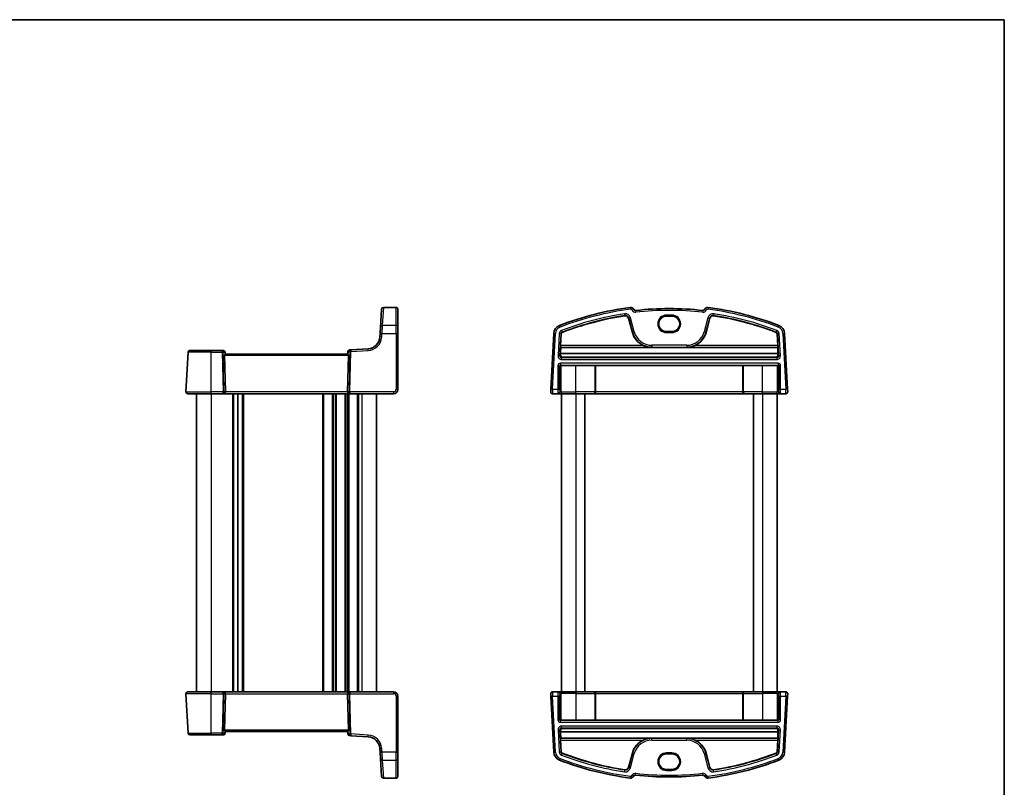
# Model space of a CAD drawing. Units: millimetres. Extents: x 14 to 2205, y 8 to 430.
# Drawn here: x 728 to 1002, y 216 to 430 of the extents above; entities that cross this region are included whole.
import ezdxf

# ---------------------------------------------------------------- set-up
doc = ezdxf.new("R2010")
doc.units = ezdxf.units.MM
for name, color, linetype, lineweight in [('Border (ISO)', 7, 'Continuous', 35), ('Visible (ISO)', 7, 'Continuous', 35), ('Visible Narrow (ISO)', 7, 'Continuous', 25)]:
    doc.layers.add(name, color=color, linetype=linetype, lineweight=lineweight)

# ---------------------------------------------------------------- blocks, each defined once
blk = doc.blocks.new('図面枠 tk図枠')
at = {"layer": 'Border (ISO)'}
for p, q in [((14.5, 289), (405.5, 289)), ((405.5, 289), (405.5, 8))]:
    blk.add_line(p, q, dxfattribs=at)

msp = doc.modelspace()

# ---------------------------------------------------------------- linework, layer by layer
at = {"layer": 'Visible (ISO)'}
for p, q in [((828.4277, 343.9416), (828.7315, 348.9085)), ((828.7315, 348.9085), (828.7318, 348.9127)), ((832.7723, 349.3821), (829.2308, 349.3821)), ((833.2723, 348.8821), (833.2723, 348.878)), ((833.2723, 348.878), (833.2723, 343.911)), ((897.442, 346.3964), (898.5039, 342.4332)), ((909.5081, 346.9956), (908.0081, 346.9956)), ((919.0123, 342.4332), (920.0742, 346.3964)), ((828.32, 342.1809), (828.4277, 343.9416)), ((833.2723, 343.911), (833.2723, 342.1504)), ((908.0081, 342.6593), (909.5081, 342.6593)), ((828.32, 342.1809), (828.2574, 341.1565)), ((833.2723, 326.5748), (833.2723, 342.1504)), ((876.6387, 342.1765), (875.8224, 326.601)), ((878.5337, 338.7878), (878.7057, 342.0682)), ((938.8106, 342.0682), (938.9825, 338.7878)), ((941.6939, 326.601), (940.8776, 342.1765)), ((775.3756, 337.3748), (781.2723, 337.3748)), ((784.3152, 337.3748), (781.2723, 337.3748)), ((784.7266, 337.3748), (784.3152, 337.3748)), ((819.3361, 337.1047), (819.2723, 336.3748)), ((820.2033, 337.5847), (819.8037, 337.5602)), ((824.9776, 337.8767), (820.2033, 337.5847)), ((878.5744, 338.2355), (878.5244, 338.2881)), ((938.9419, 338.2355), (878.5744, 338.2355)), ((938.9918, 338.2881), (938.9419, 338.2355)), ((774.8763, 336.901), (774.2998, 325.901)), ((785.2608, 325.901), (785.0396, 336.0905)), ((785.2723, 336.3748), (785.2247, 336.9184)), ((819.2989, 336.3748), (785.2456, 336.3748)), ((819.2837, 325.901), (819.5049, 336.0905)), ((878.5306, 336.1077), (878.5516, 336.5328)), ((938.9646, 336.5328), (878.5516, 336.5328)), ((938.4849, 335.5834), (879.0313, 335.5834)), ((938.9646, 336.5328), (938.9856, 336.1077)), ((888.065, 333.2701), (882.7581, 333.2701)), ((888.2895, 333.2386), (888.2649, 333.2633)), ((929.2267, 333.2386), (888.2895, 333.2386)), ((888.2895, 325.8748), (888.2895, 333.2386)), ((929.2514, 333.2633), (929.2267, 333.2386)), ((929.2267, 325.8748), (929.2267, 333.2386)), ((934.7581, 333.2701), (929.4513, 333.2701)), ((875.7857, 325.901), (875.8224, 326.601)), ((941.6939, 326.601), (941.7305, 325.901)), ((781.2723, 325.3748), (774.7991, 325.3748)), ((777.2723, 325.3748), (777.2723, 242.3748)), ((781.2723, 325.3748), (784.554, 325.3748)), ((784.554, 325.3748), (785.054, 325.3748)), ((785.054, 325.3748), (819.4905, 325.3748)), ((788.7722, 325.3748), (788.7722, 242.3748)), ((788.7722, 325.3748), (788.7722, 242.3748)), ((819.4905, 325.3748), (819.9905, 325.3748)), ((819.9905, 325.3748), (832.0723, 325.3748)), ((827.2723, 325.3748), (827.2723, 242.3748)), ((876.285, 325.3748), (877.7997, 325.3748)), ((877.7997, 325.3748), (877.9026, 325.3748)), ((877.9026, 325.3748), (879.0062, 325.3748)), ((878.7581, 325.3748), (878.7581, 242.3748)), ((882.7581, 325.3748), (879.0062, 325.3748)), ((882.7581, 325.3748), (887.7753, 325.3748)), ((885.2581, 325.3748), (885.2581, 242.3748)), ((887.7753, 325.3748), (887.8067, 325.3748)), ((887.8067, 325.3748), (929.7095, 325.3748)), ((929.7095, 325.3748), (929.741, 325.3748)), ((929.741, 325.3748), (934.7581, 325.3748)), ((932.2581, 325.3748), (932.2581, 242.3748)), ((938.51, 325.3748), (934.7581, 325.3748)), ((938.51, 325.3748), (939.6137, 325.3748)), ((938.7581, 325.3748), (938.7581, 242.3748)), ((939.6137, 325.3748), (939.7165, 325.3748)), ((939.7165, 325.3748), (941.2312, 325.3748)), ((774.2998, 241.8487), (774.8763, 230.8487)), ((774.7991, 242.3748), (781.2723, 242.3748)), ((784.554, 242.3748), (781.2723, 242.3748)), ((785.054, 242.3748), (784.554, 242.3748)), ((785.2608, 241.8487), (785.0396, 231.6591)), ((819.4905, 242.3748), (785.054, 242.3748)), ((819.2837, 241.8487), (819.5049, 231.6591)), ((819.9905, 242.3748), (819.4905, 242.3748)), ((832.0723, 242.3748), (819.9905, 242.3748)), ((833.2723, 225.5993), (833.2723, 241.1748)), ((875.8224, 241.1487), (875.7857, 241.8487)), ((875.8224, 241.1487), (876.6387, 225.5731)), ((877.7997, 242.3748), (876.285, 242.3748)), ((877.9026, 242.3748), (877.7997, 242.3748)), ((879.0062, 242.3748), (877.9026, 242.3748)), ((879.0062, 242.3748), (882.7581, 242.3748)), ((887.7753, 242.3748), (882.7581, 242.3748)), ((887.8067, 242.3748), (887.7753, 242.3748)), ((929.7095, 242.3748), (887.8067, 242.3748)), ((888.2895, 241.8748), (888.2895, 234.511)), ((929.2267, 241.8748), (929.2267, 234.511)), ((929.741, 242.3748), (929.7095, 242.3748)), ((934.7581, 242.3748), (929.741, 242.3748)), ((934.7581, 242.3748), (938.51, 242.3748)), ((939.6137, 242.3748), (938.51, 242.3748)), ((939.7165, 242.3748), (939.6137, 242.3748)), ((941.2312, 242.3748), (939.7165, 242.3748)), ((940.8776, 225.5731), (941.6939, 241.1487)), ((941.7305, 241.8487), (941.6939, 241.1487)), ((882.7581, 234.4796), (888.065, 234.4796)), ((888.2649, 234.4863), (888.2895, 234.511)), ((888.2895, 234.511), (929.2267, 234.511)), ((929.2267, 234.511), (929.2514, 234.4863)), ((929.4513, 234.4796), (934.7581, 234.4796)), ((781.2723, 230.3748), (775.3756, 230.3748)), ((781.2723, 230.3748), (784.3152, 230.3748)), ((784.3152, 230.3748), (784.7266, 230.3748)), ((785.2247, 230.8312), (785.2723, 231.3748)), ((785.2456, 231.3748), (819.2989, 231.3748)), ((819.2723, 231.3748), (819.3361, 230.6449)), ((819.8037, 230.1894), (820.2033, 230.165)), ((820.2033, 230.165), (824.9776, 229.873)), ((878.5516, 231.2168), (878.5306, 231.642)), ((878.5516, 231.2168), (938.9646, 231.2168)), ((879.0313, 232.1662), (938.4849, 232.1662)), ((938.9856, 231.642), (938.9646, 231.2168)), ((878.5244, 229.4615), (878.5744, 229.5141)), ((878.7057, 225.6814), (878.5337, 228.9618)), ((878.5744, 229.5141), (938.9419, 229.5141)), ((938.9825, 228.9618), (938.8106, 225.6814)), ((938.9419, 229.5141), (938.9918, 229.4615)), ((828.2574, 226.5932), (828.32, 225.5687)), ((828.4277, 223.8081), (828.32, 225.5687)), ((833.2723, 225.5993), (833.2723, 223.8386)), ((898.5039, 225.3164), (897.442, 221.3532)), ((909.5081, 225.0903), (908.0081, 225.0903)), ((920.0742, 221.3532), (919.0123, 225.3164)), ((828.7315, 218.8411), (828.4277, 223.8081)), ((833.2723, 223.8386), (833.2723, 218.8716)), ((908.0081, 220.754), (909.5081, 220.754)), ((828.7318, 218.837), (828.7315, 218.8411)), ((832.7723, 218.3675), (829.2308, 218.3675)), ((833.2723, 218.8716), (833.2723, 218.8675))]:
    msp.add_line(p, q, dxfattribs=at)
for centre, radius, start, end in [((829.2308, 348.8821), 0.5, 90, 176.5), ((832.7723, 348.8821), 0.5, 0, 90), ((908.7581, 265.4562), 84.6187, 97.379891, 111.145201), ((898.0175, 348.3821), 1, 26.367316, 97.379891), ((899.3615, 349.0483), 0.5, 206.367316, 276.41374), ((908.7581, 265.4562), 83.6187, 83.58626, 96.41374), ((918.1548, 349.0483), 0.5, 263.58626, 333.632684), ((919.4987, 348.3821), 1, 82.620109, 153.632684), ((908.7581, 265.4562), 84.6187, 68.854799, 82.620109), ((908.7581, 265.4562), 82.5488, 98.60689, 111.145201), ((896.5435, 346.1557), 0.9302, 15, 98.60689), ((920.9727, 346.1557), 0.9302, 81.39311, 165), ((908.7581, 265.4562), 82.5488, 68.854799, 81.39311), ((879.1352, 342.0457), 2.5, 111.145201, 177), ((938.381, 342.0457), 2.5, 3, 68.854799), ((824.7639, 341.3702), 3.5, 273.5, 356.5), ((879.1352, 342.0457), 0.4302, 111.145201, 177), ((903.884, 343.8748), 5.5698, 195, 245.966984), ((913.6322, 343.8748), 5.5698, 294.033016, 345), ((938.381, 342.0457), 0.4302, 3, 68.854799), ((775.3756, 336.8748), 0.5, 90, 177), ((784.7266, 336.8748), 0.5, 5, 90), ((819.8342, 337.0612), 0.5, 93.5, 175), ((832.0723, 326.5748), 1.2, 270, 0), ((774.7991, 325.8748), 0.5, 177, 270), ((876.285, 325.8748), 0.5, 177, 270), ((941.2312, 325.8748), 0.5, 270, 3), ((774.7991, 241.8748), 0.5, 90, 183), ((832.0723, 241.1748), 1.2, 0, 90), ((876.285, 241.8748), 0.5, 90, 183), ((941.2312, 241.8748), 0.5, 357, 90), ((775.3756, 230.8748), 0.5, 183, 270), ((784.7266, 230.8748), 0.5, 270, 355), ((819.8342, 230.6885), 0.5, 185, 266.5), ((824.7639, 226.3795), 3.5, 3.5, 86.5), ((903.884, 223.8748), 5.5698, 114.033016, 165), ((913.6322, 223.8748), 5.5698, 15, 65.966984), ((879.1352, 225.7039), 2.5, 183, 248.854799), ((879.1352, 225.7039), 0.4302, 183, 248.854799), ((908.7581, 302.2935), 82.5488, 248.854799, 261.39311), ((908.7581, 302.2935), 82.5488, 278.60689, 291.145201), ((938.381, 225.7039), 0.4302, 291.145201, 357), ((938.381, 225.7039), 2.5, 291.145201, 357), ((908.7581, 302.2935), 84.6187, 248.854799, 262.620109), ((908.7581, 302.2935), 84.6187, 277.379891, 291.145201), ((896.5435, 221.594), 0.9302, 261.39311, 345), ((899.3615, 218.7013), 0.5, 83.58626, 153.632684), ((908.7581, 302.2935), 83.6187, 263.58626, 276.41374), ((918.1548, 218.7013), 0.5, 26.367316, 96.41374), ((920.9727, 221.594), 0.9302, 195, 278.60689), ((829.2308, 218.8675), 0.5, 183.5, 270), ((832.7723, 218.8675), 0.5, 270, 0), ((898.0175, 219.3675), 1, 262.620109, 333.632684), ((919.4987, 219.3675), 1, 206.367316, 277.379891)]:
    msp.add_arc(centre, radius, start, end, dxfattribs=at)
for centre, major_axis, ratio, start_param, end_param in [((908.0081, 344.8275), (0, -2.1681), 0.99999926, 3.14159265, 6.28318531), ((909.5081, 344.8275), (0, 2.1681), 0.99999926, 3.14159265, 6.28318531), ((878.5512, 338.7878), (0.0262, 0.5), 0.03487279, 1.57262616, 3.1085159), ((878.8967, 341.3702), (0.2886, 5.5), 0.03487279, 2.17905037, 2.647464), ((938.6196, 341.3702), (0.2886, -5.5), 0.0348728, 0.49412866, 0.96254228), ((938.965, 338.7878), (0.0262, -0.5), 0.0348728, 0.03307675, 1.56896649), ((785.3404, 336.0748), (-0.2242, 0.216), 0.92857991, 6.20876381, 7.03474407), ((819.2041, 336.0748), (-0.2242, -0.216), 0.92857991, 2.3900339, 3.21601416), ((879.0304, 336.0822), (0.4814, -0.1367), 0.9963411, 3.36809771, 4.98997048), ((938.4858, 336.0822), (0.4814, 0.1367), 0.9963411, 4.43480747, 6.05668024), ((878.6021, 333.0308), (0.1861, 0.0771), 0.95183329, 1.16155744, 2.73113579), ((878.6021, 333.2309), (0.2, 0), 0.03492077, 4.74607759, 5.3277093), ((882.7581, 333.0256), (7, 0), 0.03492077, 1.57079633, 2.18611665), ((888.065, 333.2631), (0.2, 0), 0.03492077, 0.03490658, 1.57079633), ((929.4513, 333.2631), (0.2, 0), 0.03492077, 1.57079633, 3.10668607), ((934.7581, 333.0256), (7, 0), 0.03492077, 0.955476, 1.57079633), ((938.9141, 333.2309), (0.2, 0), 0.03492077, 4.09706866, 4.67870037), ((938.9141, 333.0308), (0.1861, -0.0771), 0.95183329, 0.41045687, 1.98003522), ((785.054, 325.8748), (0, -0.5), 0.41421356, 0, 1.6231562), ((819.4905, 325.8748), (0, -0.5), 0.41421356, 4.6600291, 6.28318531), ((887.8067, 325.8748), (0, -0.5), 0.96568878, 0, 1.57079633), ((929.7095, 325.8748), (0, -0.5), 0.96568877, 4.71238898, 6.28318531), ((785.054, 241.8748), (0, 0.5), 0.41421356, 4.6600291, 6.28318531), ((819.4905, 241.8748), (0, 0.5), 0.41421356, 0, 1.6231562), ((887.8067, 241.8748), (0, 0.5), 0.96568878, 4.71238898, 6.28318531), ((929.7095, 241.8748), (0, 0.5), 0.96568877, 0, 1.57079633), ((878.6021, 234.7188), (-0.1861, 0.0771), 0.95183329, 0.41045685, 1.9800352), ((878.6021, 234.5187), (-0.2, 0), 0.03492077, 4.09706866, 4.67870037), ((882.7581, 234.724), (-7, 0), 0.03492077, 0.95547601, 1.57079633), ((888.065, 234.4866), (-0.2, 0), 0.03492077, 1.57079633, 3.10668607), ((929.4513, 234.4866), (-0.2, 0), 0.03492077, 0.03490659, 1.57079633), ((934.7581, 234.724), (-7, 0), 0.03492077, 1.57079633, 2.18611665), ((938.9141, 234.5187), (-0.2, 0), 0.03492077, 4.74607759, 5.32770931), ((938.9141, 234.7188), (-0.1861, -0.0771), 0.95183329, 1.16155742, 2.73113577), ((785.3404, 231.6748), (0.2242, 0.216), 0.92857991, 2.39003388, 3.21601414), ((819.2041, 231.6748), (0.2242, -0.216), 0.92857991, 6.20876379, 7.03474405), ((879.0304, 231.6674), (-0.4814, -0.1367), 0.9963411, 4.4348075, 6.05668027), ((878.8967, 226.3795), (-0.2886, 5.5), 0.03487279, 0.49412866, 0.96254228), ((938.4858, 231.6674), (-0.4814, 0.1367), 0.9963411, 3.36809773, 4.9899705), ((938.6196, 226.3795), (-0.2886, -5.5), 0.0348728, 2.17905037, 2.647464), ((878.5512, 228.9618), (-0.0262, 0.5), 0.03487279, 0.03307675, 1.56896649), ((938.965, 228.9618), (-0.0262, -0.5), 0.0348728, 1.57262616, 3.1085159), ((908.0081, 222.9222), (0, -2.1681), 0.99999926, 3.14159265, 6.28318531), ((909.5081, 222.9222), (0, 2.1681), 0.99999926, 3.14159265, 6.28318531)]:
    msp.add_ellipse(centre, major_axis=major_axis, ratio=ratio, start_param=start_param, end_param=end_param, dxfattribs=at)
for points, knots in [([(901.6156, 338.7878), (901.9572, 338.6356), (902.3336, 338.5083), (903.1122, 338.335), (903.5148, 338.292), (903.884, 338.2881)], [0.469843752, 0.469843752, 0.469843752, 0.469843752, 0.581586495, 0.581586495, 0.697194783, 0.697194783, 0.697194783, 0.697194783]), ([(913.6322, 338.2881), (914.0015, 338.292), (914.404, 338.335), (915.1827, 338.5083), (915.559, 338.6356), (915.9006, 338.7878)], [0, 0, 0, 0, 0.115608287, 0.115608287, 0.22735103, 0.22735103, 0.22735103, 0.22735103]), ([(785.1317, 336.3057), (785.1504, 336.3222), (785.169, 336.337), (785.2096, 336.3648), (785.2298, 336.3742), (785.2447, 336.3748), (785.2451, 336.3748), (785.2456, 336.3748)], [0.0314355731, 0.0314355731, 0.0314355731, 0.0314355731, 0.0406420627, 0.0406420627, 0.0537285866, 0.0537285866, 0.0541520047, 0.0541520047, 0.0541520047, 0.0541520047]), ([(819.2989, 336.3748), (819.2994, 336.3748), (819.2998, 336.3748), (819.3154, 336.3742), (819.3367, 336.3639), (819.3778, 336.3352), (819.3952, 336.3213), (819.4128, 336.3057)], [0.1471613678, 0.1471613678, 0.1471613678, 0.1471613678, 0.1475847441, 0.1475847441, 0.1612923664, 0.1612923664, 0.1699174884, 0.1699174884, 0.1699174884, 0.1699174884]), ([(785.2456, 231.3748), (785.2451, 231.3748), (785.2447, 231.3748), (785.2291, 231.3754), (785.2078, 231.3857), (785.1667, 231.4144), (785.1493, 231.4284), (785.1317, 231.4439)], [0.1473223123, 0.1473223123, 0.1473223123, 0.1473223123, 0.1477456885, 0.1477456885, 0.1614533109, 0.1614533109, 0.1700784329, 0.1700784329, 0.1700784329, 0.1700784329]), ([(819.4128, 231.4439), (819.3957, 231.4289), (819.379, 231.4154), (819.3376, 231.3862), (819.3157, 231.3754), (819.2998, 231.3748), (819.2994, 231.3748), (819.2989, 231.3748)], [0.0311687062, 0.0311687062, 0.0311687062, 0.0311687062, 0.0394991799, 0.0394991799, 0.05352541, 0.05352541, 0.0539488141, 0.0539488141, 0.0539488141, 0.0539488141]), ([(903.884, 229.4615), (903.5148, 229.4577), (903.1122, 229.4147), (902.3336, 229.2413), (901.9572, 229.114), (901.6156, 228.9618)], [0, 0, 0, 0, 0.115608287, 0.115608287, 0.22735103, 0.22735103, 0.22735103, 0.22735103]), ([(915.9006, 228.9618), (915.559, 229.114), (915.1827, 229.2413), (914.404, 229.4147), (914.0015, 229.4577), (913.6322, 229.4615)], [0.469843752, 0.469843752, 0.469843752, 0.469843752, 0.581586495, 0.581586495, 0.697194783, 0.697194783, 0.697194783, 0.697194783])]:
    msp.add_open_spline(points, degree=3, knots=knots, dxfattribs=at)
at = {"layer": 'Visible Narrow (ISO)'}
for p, q in [((829.2306, 349.3739), (828.9268, 344.3774)), ((829.2308, 349.3821), (829.2306, 349.3739)), ((829.2306, 349.3739), (832.7723, 349.3739)), ((832.7723, 349.3739), (832.7723, 349.3821)), ((832.7723, 344.3774), (832.7723, 349.3739)), ((897.8891, 349.3739), (897.9533, 348.878)), ((898.9135, 348.8263), (898.4655, 348.6042)), ((899.4173, 348.5515), (899.4732, 348.0546)), ((918.0989, 348.5515), (918.0431, 348.0546)), ((918.6028, 348.8263), (919.0507, 348.6042)), ((919.6272, 349.3739), (919.563, 348.878)), ((896.3216, 347.6218), (896.3964, 347.1277)), ((896.3964, 347.1277), (896.4043, 347.0753)), ((897.4932, 346.4101), (897.442, 346.3964)), ((897.9759, 346.5395), (897.4932, 346.4101)), ((897.4932, 346.4101), (898.5551, 342.447)), ((899.0378, 342.5763), (897.9759, 346.5395)), ((909.5081, 347.268), (908.0081, 347.268)), ((908.0081, 347.268), (908.0081, 347.0681)), ((908.0081, 347.0681), (909.5081, 347.0681)), ((908.0081, 346.9956), (908.0081, 347.0681)), ((909.5081, 347.268), (909.5081, 347.0681)), ((909.5081, 346.9956), (909.5081, 347.0681)), ((919.5404, 346.5395), (918.4784, 342.5763)), ((918.9611, 342.447), (920.023, 346.4101)), ((919.5404, 346.5395), (920.023, 346.4101)), ((920.023, 346.4101), (920.0742, 346.3964)), ((921.1198, 347.1277), (921.1119, 347.0753)), ((921.1946, 347.6218), (921.1198, 347.1277)), ((828.9268, 344.3774), (828.8191, 342.1765)), ((832.7723, 344.3774), (828.9268, 344.3774)), ((832.7723, 342.1765), (832.7723, 344.3774)), ((878.2334, 344.3774), (878.4138, 343.911)), ((878.7807, 342.9624), (878.9609, 342.4963)), ((878.9609, 342.4963), (878.9801, 342.4469)), ((899.0378, 342.5763), (898.5551, 342.447)), ((908.0081, 342.6593), (908.0081, 342.5816)), ((908.0081, 342.5816), (908.0081, 342.3817)), ((909.5081, 342.5816), (908.0081, 342.5816)), ((909.5081, 342.6593), (909.5081, 342.5816)), ((909.5081, 342.3817), (909.5081, 342.5816)), ((918.4784, 342.5763), (918.9611, 342.447)), ((938.5553, 342.4963), (938.5362, 342.4469)), ((938.7355, 342.9624), (938.5553, 342.4963)), ((939.2828, 344.3774), (939.1025, 343.911)), ((828.7564, 341.1521), (828.8191, 342.1765)), ((828.8191, 342.1765), (832.7723, 342.1765)), ((832.7723, 342.1765), (832.7723, 326.601)), ((876.3217, 326.5748), (877.138, 342.1504)), ((876.6387, 342.1765), (877.138, 342.1504)), ((878.1537, 342.0971), (877.8312, 335.9437)), ((878.1537, 342.0971), (878.6527, 342.071)), ((878.3303, 335.9175), (878.6527, 342.071)), ((878.6527, 342.071), (878.7057, 342.0682)), ((898.5551, 342.447), (898.5039, 342.4332)), ((908.0081, 342.3817), (909.5081, 342.3817)), ((918.9611, 342.447), (919.0123, 342.4332)), ((938.8635, 342.071), (938.8106, 342.0682)), ((939.3625, 342.0971), (938.8635, 342.071)), ((938.8635, 342.071), (939.186, 335.9175)), ((939.685, 335.9437), (939.3625, 342.0971)), ((940.8776, 342.1765), (940.3783, 342.1504)), ((940.3783, 342.1504), (941.1945, 326.5748)), ((781.2723, 337.3748), (781.2723, 336.901)), ((819.4128, 336.3057), (819.4811, 337.0873)), ((819.4811, 337.0873), (819.9392, 337.1153)), ((819.9392, 337.1067), (819.6959, 325.901)), ((819.9078, 325.901), (820.151, 337.1067)), ((820.151, 337.1067), (825.0081, 337.4038)), ((878.5244, 338.2881), (903.884, 338.2881)), ((901.6156, 338.7878), (878.5337, 338.7878)), ((913.6322, 338.8577), (903.884, 338.8577)), ((903.884, 338.8577), (903.884, 338.358)), ((903.884, 338.358), (913.6322, 338.358)), ((903.884, 338.358), (903.884, 338.2881)), ((913.6322, 338.8577), (913.6322, 338.358)), ((913.6322, 338.358), (913.6322, 338.2881)), ((913.6322, 338.2881), (938.9918, 338.2881)), ((938.9825, 338.7878), (915.9006, 338.7878)), ((781.2723, 336.901), (774.8763, 336.901)), ((781.2723, 325.901), (781.2723, 336.901)), ((781.2723, 336.901), (784.3979, 336.901)), ((784.3979, 336.901), (784.6367, 325.901)), ((784.6098, 336.901), (785.0797, 336.901)), ((784.8486, 325.901), (784.6098, 336.901)), ((785.0396, 336.0905), (819.5049, 336.0905)), ((785.0797, 336.901), (785.1317, 336.3057)), ((878.3303, 335.9175), (877.8312, 335.9437)), ((878.5306, 336.1077), (878.3303, 335.9175)), ((878.8293, 335.3917), (879.0313, 335.5834)), ((878.8293, 334.892), (878.8293, 335.3917)), ((938.687, 335.3917), (878.8293, 335.3917)), ((878.8293, 334.892), (938.687, 334.892)), ((938.4849, 335.5834), (938.687, 335.3917)), ((938.687, 335.3917), (938.687, 334.892)), ((939.186, 335.9175), (938.9856, 336.1077)), ((939.685, 335.9437), (939.186, 335.9175)), ((877.7753, 333.1581), (878.275, 333.1581)), ((877.7753, 333.1581), (877.7753, 326.5748)), ((878.275, 326.5748), (878.275, 333.1581)), ((878.275, 333.1581), (878.4023, 333.0308)), ((878.4023, 333.0308), (878.4023, 325.8748)), ((878.4748, 333.8577), (878.4748, 333.358)), ((939.0414, 333.8577), (878.4748, 333.8577)), ((878.4748, 333.358), (939.0414, 333.358)), ((878.6089, 333.2239), (878.4748, 333.358)), ((878.7176, 325.8748), (878.7176, 333.2252)), ((882.7581, 325.8748), (882.7581, 333.2701)), ((888.065, 333.2701), (888.065, 325.8748)), ((888.2649, 325.8748), (888.2649, 333.2633)), ((929.2514, 333.2633), (929.2514, 325.8748)), ((929.4513, 325.8748), (929.4513, 333.2701)), ((934.7581, 325.8748), (934.7581, 333.2701)), ((938.7987, 333.2252), (938.7987, 325.8748)), ((939.0414, 333.358), (938.9074, 333.2239)), ((939.0414, 333.8577), (939.0414, 333.358)), ((939.114, 333.0308), (939.2413, 333.1581)), ((939.114, 325.8748), (939.114, 333.0308)), ((939.741, 333.1581), (939.2413, 333.1581)), ((939.2413, 333.1581), (939.2413, 326.5748)), ((939.741, 326.5748), (939.741, 333.1581)), ((876.3217, 326.5748), (875.8224, 326.601)), ((876.3217, 326.5748), (876.285, 325.3748)), ((877.7753, 326.5748), (876.3217, 326.5748)), ((878.275, 326.5748), (877.7753, 326.5748)), ((939.741, 326.5748), (939.2413, 326.5748)), ((941.1945, 326.5748), (939.741, 326.5748)), ((941.6939, 326.601), (941.1945, 326.5748)), ((941.2312, 325.3748), (941.1945, 326.5748)), ((774.2998, 325.901), (781.2723, 325.901)), ((784.6367, 325.901), (781.2723, 325.901)), ((781.2723, 325.3748), (781.2723, 325.901)), ((781.2723, 325.3748), (781.2723, 242.3748)), ((785.2608, 325.901), (784.8486, 325.901)), ((819.2837, 325.901), (785.2608, 325.901)), ((787.2723, 325.3748), (787.2723, 242.3748)), ((787.5723, 325.3748), (787.5723, 242.3748)), ((789.9722, 325.3748), (789.9722, 242.3748)), ((790.2718, 325.3748), (790.2718, 242.3748)), ((812.2723, 325.3748), (812.2723, 242.3748)), ((812.5723, 325.3748), (812.5723, 242.3748)), ((814.9723, 325.3748), (814.9723, 242.3748)), ((815.2723, 325.3748), (815.2723, 242.3748)), ((815.7723, 325.3748), (815.7723, 242.3748)), ((816.0723, 325.3748), (816.0723, 242.3748)), ((818.4723, 325.3748), (818.4723, 242.3748)), ((818.7723, 325.3748), (818.7723, 242.3748)), ((819.2723, 325.3748), (819.2723, 242.3748)), ((819.6959, 325.901), (819.2837, 325.901)), ((819.5723, 325.3748), (819.5723, 242.3748)), ((832.0723, 325.901), (819.9078, 325.901)), ((821.9723, 325.3748), (821.9723, 242.3748)), ((822.2723, 325.3748), (822.2723, 242.3748)), ((823.2723, 325.3748), (823.2723, 242.3748)), ((832.0723, 325.901), (832.0723, 325.3748)), ((878.4023, 325.8748), (878.2994, 325.8748)), ((878.7176, 325.8748), (878.4023, 325.8748)), ((878.7176, 325.8748), (882.7581, 325.8748)), ((888.065, 325.8748), (882.7581, 325.8748)), ((882.7581, 325.3748), (882.7581, 325.8748)), ((882.7581, 325.3748), (882.7581, 242.3748)), ((888.065, 325.8748), (888.2649, 325.8748)), ((888.2895, 325.8748), (888.2649, 325.8748)), ((929.2267, 325.8748), (888.2895, 325.8748)), ((929.2514, 325.8748), (929.2267, 325.8748)), ((929.2514, 325.8748), (929.4513, 325.8748)), ((934.7581, 325.8748), (929.4513, 325.8748)), ((934.7581, 325.3748), (934.7581, 325.8748)), ((934.7581, 325.8748), (938.7987, 325.8748)), ((934.7581, 325.3748), (934.7581, 242.3748)), ((939.114, 325.8748), (938.7987, 325.8748)), ((939.2168, 325.8748), (939.114, 325.8748)), ((781.2723, 241.8487), (774.2998, 241.8487)), ((781.2723, 241.8487), (781.2723, 242.3748)), ((781.2723, 241.8487), (784.6367, 241.8487)), ((781.2723, 230.8487), (781.2723, 241.8487)), ((784.6367, 241.8487), (784.3979, 230.8487)), ((784.6098, 230.8487), (784.8486, 241.8487)), ((784.8486, 241.8487), (785.2608, 241.8487)), ((785.2608, 241.8487), (819.2837, 241.8487)), ((819.2837, 241.8487), (819.6959, 241.8487)), ((819.6959, 241.8487), (819.9392, 230.6429)), ((819.9078, 241.8487), (832.0723, 241.8487)), ((820.151, 230.6429), (819.9078, 241.8487)), ((832.0723, 242.3748), (832.0723, 241.8487)), ((832.7723, 241.1487), (832.7723, 225.5731)), ((875.8224, 241.1487), (876.3217, 241.1748)), ((876.285, 242.3748), (876.3217, 241.1748)), ((877.138, 225.5993), (876.3217, 241.1748)), ((876.3217, 241.1748), (877.7753, 241.1748)), ((877.7753, 241.1748), (878.275, 241.1748)), ((877.7753, 241.1748), (877.7753, 234.5915)), ((878.275, 234.5915), (878.275, 241.1748)), ((878.2994, 241.8748), (878.4023, 241.8748)), ((878.4023, 241.8748), (878.7176, 241.8748)), ((878.4023, 241.8748), (878.4023, 234.7188)), ((882.7581, 241.8748), (878.7176, 241.8748)), ((878.7176, 234.5244), (878.7176, 241.8748)), ((882.7581, 242.3748), (882.7581, 241.8748)), ((882.7581, 241.8748), (888.065, 241.8748)), ((882.7581, 241.8748), (882.7581, 234.4796)), ((888.2649, 241.8748), (888.065, 241.8748)), ((888.065, 241.8748), (888.065, 234.4796)), ((888.2649, 241.8748), (888.2895, 241.8748)), ((888.2649, 234.4863), (888.2649, 241.8748)), ((888.2895, 241.8748), (929.2267, 241.8748)), ((929.2267, 241.8748), (929.2514, 241.8748)), ((929.4513, 241.8748), (929.2514, 241.8748)), ((929.2514, 241.8748), (929.2514, 234.4863)), ((929.4513, 241.8748), (934.7581, 241.8748)), ((929.4513, 234.4796), (929.4513, 241.8748)), ((934.7581, 242.3748), (934.7581, 241.8748)), ((938.7987, 241.8748), (934.7581, 241.8748)), ((934.7581, 241.8748), (934.7581, 234.4796)), ((938.7987, 241.8748), (939.114, 241.8748)), ((938.7987, 241.8748), (938.7987, 234.5244)), ((939.114, 241.8748), (939.2168, 241.8748)), ((939.114, 234.7188), (939.114, 241.8748)), ((939.2413, 241.1748), (939.741, 241.1748)), ((939.2413, 241.1748), (939.2413, 234.5915)), ((939.741, 241.1748), (941.1945, 241.1748)), ((939.741, 234.5915), (939.741, 241.1748)), ((941.1945, 241.1748), (940.3783, 225.5993)), ((941.1945, 241.1748), (941.2312, 242.3748)), ((941.1945, 241.1748), (941.6939, 241.1487)), ((877.7753, 234.5915), (878.275, 234.5915)), ((878.4023, 234.7188), (878.275, 234.5915)), ((878.4748, 234.3917), (878.6089, 234.5257)), ((878.4748, 233.892), (878.4748, 234.3917)), ((939.0414, 234.3917), (878.4748, 234.3917)), ((878.4748, 233.892), (939.0414, 233.892)), ((938.9074, 234.5257), (939.0414, 234.3917)), ((939.0414, 233.892), (939.0414, 234.3917)), ((939.2413, 234.5915), (939.114, 234.7188)), ((939.741, 234.5915), (939.2413, 234.5915)), ((774.8763, 230.8487), (781.2723, 230.8487)), ((784.3979, 230.8487), (781.2723, 230.8487)), ((781.2723, 230.3748), (781.2723, 230.8487)), ((785.0797, 230.8487), (784.6098, 230.8487)), ((819.5049, 231.6591), (785.0396, 231.6591)), ((785.1317, 231.4439), (785.0797, 230.8487)), ((819.4811, 230.6623), (819.4128, 231.4439)), ((819.9392, 230.6343), (819.4811, 230.6623)), ((825.0081, 230.3459), (820.151, 230.6429)), ((877.8312, 231.806), (878.3303, 231.8321)), ((877.8312, 231.806), (878.1537, 225.6525)), ((878.6527, 225.6786), (878.3303, 231.8321)), ((878.3303, 231.8321), (878.5306, 231.642)), ((938.687, 232.8577), (878.8293, 232.8577)), ((878.8293, 232.358), (878.8293, 232.8577)), ((878.8293, 232.358), (938.687, 232.358)), ((879.0313, 232.1662), (878.8293, 232.358)), ((938.687, 232.358), (938.4849, 232.1662)), ((938.687, 232.8577), (938.687, 232.358)), ((939.186, 231.8321), (938.8635, 225.6786)), ((938.9856, 231.642), (939.186, 231.8321)), ((939.186, 231.8321), (939.685, 231.806)), ((939.3625, 225.6525), (939.685, 231.806)), ((903.884, 229.4615), (878.5244, 229.4615)), ((878.5337, 228.9618), (901.6156, 228.9618)), ((903.884, 229.3917), (903.884, 229.4615)), ((913.6322, 229.3917), (903.884, 229.3917)), ((903.884, 228.892), (903.884, 229.3917)), ((903.884, 228.892), (913.6322, 228.892)), ((938.9918, 229.4615), (913.6322, 229.4615)), ((913.6322, 229.3917), (913.6322, 229.4615)), ((913.6322, 228.892), (913.6322, 229.3917)), ((915.9006, 228.9618), (938.9825, 228.9618)), ((828.8191, 225.5731), (828.7564, 226.5975)), ((832.7723, 225.5731), (828.8191, 225.5731)), ((828.8191, 225.5731), (828.9268, 223.3723)), ((832.7723, 223.3723), (832.7723, 225.5731)), ((876.6387, 225.5731), (877.138, 225.5993)), ((878.1537, 225.6525), (878.6527, 225.6786)), ((878.6527, 225.6786), (878.7057, 225.6814)), ((878.7807, 224.7873), (878.9609, 225.2533)), ((878.9609, 225.2533), (878.9801, 225.3027)), ((898.5551, 225.3027), (897.4932, 221.3395)), ((897.9759, 221.2102), (899.0378, 225.1734)), ((898.5551, 225.3027), (898.5039, 225.3164)), ((899.0378, 225.1734), (898.5551, 225.3027)), ((909.5081, 225.368), (908.0081, 225.368)), ((908.0081, 225.368), (908.0081, 225.1681)), ((908.0081, 225.1681), (909.5081, 225.1681)), ((908.0081, 225.0903), (908.0081, 225.1681)), ((909.5081, 225.1681), (909.5081, 225.368)), ((909.5081, 225.0903), (909.5081, 225.1681)), ((918.4784, 225.1734), (918.9611, 225.3027)), ((918.4784, 225.1734), (919.5404, 221.2102)), ((918.9611, 225.3027), (919.0123, 225.3164)), ((920.023, 221.3395), (918.9611, 225.3027)), ((938.5553, 225.2533), (938.5362, 225.3027)), ((938.7355, 224.7873), (938.5553, 225.2533)), ((938.8635, 225.6786), (938.8106, 225.6814)), ((939.3625, 225.6525), (938.8635, 225.6786)), ((940.8776, 225.5731), (940.3783, 225.5993)), ((828.9268, 223.3723), (832.7723, 223.3723)), ((828.9268, 223.3723), (829.2306, 218.3758)), ((832.7723, 218.3758), (832.7723, 223.3723)), ((878.2334, 223.3723), (878.4138, 223.8386)), ((939.2828, 223.3723), (939.1025, 223.8386)), ((896.3216, 220.1278), (896.3964, 220.6219)), ((896.3964, 220.6219), (896.4043, 220.6743)), ((897.4932, 221.3395), (897.442, 221.3532)), ((897.9759, 221.2102), (897.4932, 221.3395)), ((899.4173, 219.1982), (899.4732, 219.695)), ((908.0081, 220.754), (908.0081, 220.6816)), ((908.0081, 220.4817), (908.0081, 220.6816)), ((909.5081, 220.6816), (908.0081, 220.6816)), ((908.0081, 220.4817), (909.5081, 220.4817)), ((909.5081, 220.754), (909.5081, 220.6816)), ((909.5081, 220.4817), (909.5081, 220.6816)), ((918.0989, 219.1982), (918.0431, 219.695)), ((919.5404, 221.2102), (920.023, 221.3395)), ((920.023, 221.3395), (920.0742, 221.3532)), ((921.1198, 220.6219), (921.1119, 220.6743)), ((921.1946, 220.1278), (921.1198, 220.6219)), ((832.7723, 218.3758), (829.2306, 218.3758)), ((829.2306, 218.3758), (829.2308, 218.3675)), ((832.7723, 218.3675), (832.7723, 218.3758)), ((897.8891, 218.3758), (897.9533, 218.8716)), ((898.9135, 218.9234), (898.4655, 219.1454)), ((918.6028, 218.9234), (919.0507, 219.1454)), ((919.6272, 218.3758), (919.563, 218.8716))]:
    msp.add_line(p, q, dxfattribs=at)
for centre, radius, start, end in [((908.7581, 265.4562), 84.1187, 97.379891, 111.145201), ((898.0175, 348.3821), 0.5, 26.367316, 97.379891), ((899.3615, 349.0483), 1, 206.367316, 276.41374), ((908.7581, 265.4562), 83.1187, 83.58626, 96.41374), ((918.1548, 349.0483), 1, 263.58626, 333.632684), ((919.4987, 348.3821), 0.5, 82.620109, 153.632684), ((908.7581, 265.4562), 84.1187, 68.854799, 82.620109), ((908.7581, 265.4562), 83.1015, 98.60689, 111.145201), ((908.7581, 265.4562), 82.6018, 98.60689, 111.145201), ((896.5435, 346.1557), 1.4828, 15, 98.60689), ((896.5435, 346.1557), 0.9831, 15, 98.60689), ((908.0081, 344.8248), 2.4431, 90, 270), ((908.0081, 344.8248), 2.2433, 90, 270), ((909.5081, 344.8248), 2.4431, 270, 90), ((909.5081, 344.8248), 2.2433, 270, 90), ((920.9727, 346.1557), 1.4828, 81.39311, 165), ((920.9727, 346.1557), 0.9831, 81.39311, 165), ((908.7581, 265.4562), 82.6018, 68.854799, 81.39311), ((908.7581, 265.4562), 83.1015, 68.854799, 81.39311), ((879.1352, 342.0457), 2, 111.145201, 177), ((879.1352, 342.0457), 0.9828, 111.145201, 177), ((879.1352, 342.0457), 0.4831, 111.145201, 177), ((903.884, 343.8748), 5.0172, 195, 270), ((913.6322, 343.8748), 5.0172, 270, 345), ((938.381, 342.0457), 0.4831, 3, 68.854799), ((938.381, 342.0457), 0.9828, 3, 68.854799), ((938.381, 342.0457), 2, 3, 68.854799), ((824.7639, 341.3963), 4, 273.5, 356.5), ((903.884, 343.8748), 5.5169, 195, 270), ((913.6322, 343.8748), 5.5169, 270, 345), ((832.0723, 326.601), 0.7, 270, 0), ((832.0723, 241.1487), 0.7, 0, 90), ((824.7639, 226.3533), 4, 3.5, 86.5), ((903.884, 223.8748), 5.5169, 90, 165), ((903.884, 223.8748), 5.0172, 90, 165), ((913.6322, 223.8748), 5.5169, 15, 90), ((913.6322, 223.8748), 5.0172, 15, 90), ((879.1352, 225.7039), 2, 183, 248.854799), ((879.1352, 225.7039), 0.9828, 183, 248.854799), ((879.1352, 225.7039), 0.4831, 183, 248.854799), ((908.7581, 302.2935), 83.1015, 248.854799, 261.39311), ((908.7581, 302.2935), 82.6018, 248.854799, 261.39311), ((908.0081, 222.9248), 2.4431, 90, 270), ((908.0081, 222.9248), 2.2433, 90, 270), ((909.5081, 222.9248), 2.4431, 270, 90), ((909.5081, 222.9248), 2.2433, 270, 90), ((908.7581, 302.2935), 82.6018, 278.60689, 291.145201), ((908.7581, 302.2935), 83.1015, 278.60689, 291.145201), ((938.381, 225.7039), 0.4831, 291.145201, 357), ((938.381, 225.7039), 0.9828, 291.145201, 357), ((938.381, 225.7039), 2, 291.145201, 357), ((908.7581, 302.2935), 84.1187, 248.854799, 262.620109), ((908.7581, 302.2935), 84.1187, 277.379891, 291.145201), ((896.5435, 221.594), 1.4828, 261.39311, 345), ((896.5435, 221.594), 0.9831, 261.39311, 345), ((899.3615, 218.7013), 1, 83.58626, 153.632684), ((908.7581, 302.2935), 83.1187, 263.58626, 276.41374), ((918.1548, 218.7013), 1, 26.367316, 96.41374), ((920.9727, 221.594), 1.4828, 195, 278.60689), ((920.9727, 221.594), 0.9831, 195, 278.60689), ((898.0175, 219.3675), 0.5, 262.620109, 333.632684), ((919.4987, 219.3675), 0.5, 206.367316, 277.379891)]:
    msp.add_arc(centre, radius, start, end, dxfattribs=at)
for centre, major_axis, ratio, start_param, end_param in [((829.2306, 348.878), (-0.4991, 0.0305), 0.9916857, 4.77296886, 6.28318531), ((832.7723, 348.878), (0.5, 0), 0.99171631, 0, 1.57079633), ((828.9268, 343.911), (-0.4991, 0.0305), 0.93244232, 4.76935789, 6.28318531), ((832.7723, 343.911), (0.5, 0), 0.93266924, 0, 1.57079633), ((828.7564, 341.126), (-0.4991, 0.0305), 0.05223861, 4.71558402, 6.28318531), ((828.8191, 342.1504), (-0.4991, 0.0305), 0.05223861, 4.71558402, 6.28318531), ((832.7723, 342.1504), (0.5, 0), 0.05233596, 0, 1.57079633), ((784.3152, 336.8748), (0, 0.5), 0.58994949, 4.76474886, 6.28318531), ((784.3152, 336.8748), (0, -0.5), 0.16568543, 1.6231562, 3.14159265), ((784.7266, 336.8748), (0, 0.5), 0.70710678, 4.76474886, 6.28318531), ((819.8342, 337.0612), (-0.4981, 0.0436), 0.0133208, 0, 0.78411713), ((819.8342, 337.0612), (-0.0305, 0.4991), 0.70483676, 0, 1.47530425), ((820.2339, 337.0856), (0.0305, -0.4991), 0.58730553, 3.14159265, 4.6168969), ((820.151, 337.0996), (-0.2999, -0.0065), 0.09539851, 4.71295732, 5.49457699), ((819.7384, 337.084), (-0.1492, -0.1539), 0.87356164, 2.38652856, 2.42975851), ((820.151, 337.091), (-0.2999, 0.0065), 0.05232366, 4.71352482, 5.49778779), ((820.2339, 337.0856), (-0.0305, 0.4991), 0.16248383, 0, 1.47530425), ((819.9503, 337.0683), (0.0017, 0.5009), 0.40179431, 4.79062457, 4.83385452), ((825.0081, 337.3776), (-0.0305, 0.4991), 0.0031994, 4.76465111, 6.28318531), ((784.3979, 336.8853), (0.2999, 0.0065), 0.05232366, 0.78539752, 1.56966048), ((784.7266, 336.8748), (0.4981, 0.0436), 0.0133208, 5.49906818, 6.28318531), ((878.8305, 335.8926), (-0.7263, -0.6892), 0.99871567, 5.47224892, 7.09412169), ((878.8305, 335.8926), (-0.3641, -0.3455), 0.99615853, 5.47224892, 7.09412169), ((938.6857, 335.8926), (0.7263, -0.6892), 0.99871567, 5.47224892, 7.09412169), ((938.6857, 335.8926), (0.3641, -0.3455), 0.99615853, 5.47224892, 7.09412169), ((878.4757, 333.1572), (-0.4956, 0.4956), 0.99878277, 5.49839613, 7.06797448), ((878.4757, 333.1572), (-0.1425, 0.1425), 0.99274443, 5.49839613, 7.06797448), ((939.0405, 333.1572), (0.4956, 0.4956), 0.99878277, 5.49839613, 7.06797448), ((939.0405, 333.1572), (0.1425, 0.1425), 0.99274443, 5.49839613, 7.06797448), ((832.7723, 326.5748), (0.5, 0), 0.05233596, 0, 1.57079633), ((877.7997, 326.5748), (0, -1.2), 0.02037045, 4.71238898, 6.28318531), ((878.2994, 326.5748), (0, 0.7), 0.03492077, 1.57079633, 3.14159265), ((939.2168, 326.5748), (0, -0.7), 0.03492077, 0, 1.57079633), ((939.7165, 326.5748), (0, 1.2), 0.02037045, 3.14159265, 4.71238898), ((784.554, 325.8748), (0, -0.5), 0.16568543, 0, 1.6231562), ((784.554, 325.8748), (0, 0.5), 0.58994949, 3.14159265, 4.76474886), ((784.6367, 325.8853), (-0.2999, -0.0065), 0.05232366, 3.92699017, 4.71125314), ((819.9905, 325.8748), (0, -0.5), 0.58994949, 4.6600291, 6.28318531), ((819.9078, 325.8853), (-0.2999, 0.0065), 0.05232366, 4.71352482, 5.49778779), ((819.9905, 325.8748), (0, 0.5), 0.16568542, 1.51843645, 3.14159265), ((877.7997, 325.8748), (0, -0.5), 0.99939083, 0, 1.57079633), ((877.9026, 325.8748), (0, -0.5), 0.99939083, 0, 1.57079633), ((879.0062, 325.8748), (0, -0.5), 0.57722012, 4.71238898, 6.28318531), ((887.7753, 325.8748), (0, -0.5), 0.57941327, 0, 1.57079633), ((887.7753, 325.8748), (0, 0.5), 0.9791696, 3.14159265, 4.71238898), ((929.741, 325.8748), (0, -0.5), 0.9791696, 4.71238898, 6.28318531), ((929.741, 325.8748), (0, 0.5), 0.57941326, 1.57079633, 3.14159265), ((938.51, 325.8748), (0, -0.5), 0.57722012, 0, 1.57079633), ((939.6137, 325.8748), (0, -0.5), 0.99939083, 4.71238898, 6.28318531), ((939.7165, 325.8748), (0, -0.5), 0.99939083, 4.71238898, 6.28318531), ((784.554, 241.8748), (0, 0.5), 0.5899495, 4.6600291, 6.28318531), ((784.554, 241.8748), (0, -0.5), 0.16568543, 1.51843645, 3.14159265), ((784.6367, 241.8644), (0.2999, -0.0065), 0.05232366, 4.71352482, 5.49778779), ((819.9905, 241.8748), (0, -0.5), 0.58994949, 3.14159265, 4.76474886), ((819.9078, 241.8644), (0.2999, 0.0065), 0.05232366, 3.92699017, 4.71125314), ((819.9905, 241.8748), (0, 0.5), 0.16568542, 0, 1.6231562), ((832.7723, 241.1748), (0.5, 0), 0.05233596, 4.71238898, 6.28318531), ((877.7997, 241.1748), (0, -1.2), 0.02037045, 3.14159265, 4.71238898), ((877.7997, 241.8748), (0, 0.5), 0.99939083, 4.71238898, 6.28318531), ((877.9026, 241.8748), (0, 0.5), 0.99939083, 4.71238898, 6.28318531), ((878.2994, 241.1748), (0, 0.7), 0.03492077, 0, 1.57079633), ((879.0062, 241.8748), (0, 0.5), 0.57722012, 0, 1.57079633), ((887.7753, 241.8748), (0, 0.5), 0.9791696, 4.71238898, 6.28318531), ((887.7753, 241.8748), (0, -0.5), 0.57941327, 1.57079633, 3.14159265), ((929.741, 241.8748), (0, -0.5), 0.97916959, 3.14159265, 4.71238898), ((929.741, 241.8748), (0, 0.5), 0.57941326, 0, 1.57079633), ((938.51, 241.8748), (0, 0.5), 0.57722013, 4.71238898, 6.28318531), ((939.6137, 241.8748), (0, 0.5), 0.99939083, 0, 1.57079633), ((939.7165, 241.8748), (0, 0.5), 0.99939083, 0, 1.57079633), ((939.2168, 241.1748), (0, -0.7), 0.03492077, 1.57079633, 3.14159265), ((939.7165, 241.1748), (0, 1.2), 0.02037045, 4.71238898, 6.28318531), ((878.4757, 234.5924), (-0.4956, -0.4956), 0.99878277, 5.49839613, 7.06797448), ((878.4757, 234.5924), (-0.1425, -0.1425), 0.99274443, 5.49839613, 7.06797448), ((939.0405, 234.5924), (0.4956, -0.4956), 0.99878277, 5.49839613, 7.06797448), ((939.0405, 234.5924), (0.1425, -0.1425), 0.99274443, 5.49839613, 7.06797448), ((784.3152, 230.8748), (0, -0.5), 0.16568543, 0, 1.51843645), ((784.3152, 230.8748), (0, 0.5), 0.5899495, 3.14159265, 4.6600291), ((784.3979, 230.8644), (-0.2999, 0.0065), 0.05232366, 1.57193217, 2.35619514), ((784.7266, 230.8748), (0, -0.5), 0.70710678, 0, 1.51843645), ((784.7266, 230.8748), (0.4981, -0.0436), 0.0133208, 0, 0.78411713), ((819.8342, 230.6885), (-0.4981, -0.0436), 0.0133208, 5.49906817, 6.2831853), ((819.8342, 230.6885), (-0.0305, -0.4991), 0.70483676, 4.80788106, 6.28318531), ((820.2339, 230.664), (-0.0305, -0.4991), 0.58730552, 4.80788106, 6.28318531), ((820.151, 230.6586), (0.2999, 0.0065), 0.05232366, 3.92699017, 4.71125314), ((819.7384, 230.6657), (0.1492, -0.1539), 0.87356164, 0.71183414, 0.75506409), ((820.151, 230.65), (0.2999, -0.0065), 0.09539851, 3.93020097, 4.71182065), ((820.2339, 230.664), (0.0305, 0.4991), 0.16248382, 1.6662884, 3.14159266), ((819.9503, 230.6814), (-0.0017, 0.5009), 0.40179432, 4.59092344, 4.63415339), ((825.0081, 230.372), (-0.0305, -0.4991), 0.0031994, 0, 1.5185342), ((878.8305, 231.8571), (-0.7263, 0.6892), 0.99871567, 5.47224892, 7.09412169), ((878.8305, 231.8571), (-0.3641, 0.3455), 0.99615853, 5.47224892, 7.09412169), ((938.6857, 231.8571), (0.7263, 0.6892), 0.99871567, 5.47224892, 7.09412169), ((938.6857, 231.8571), (0.3641, 0.3455), 0.99615853, 5.47224892, 7.09412169), ((828.7564, 226.6237), (-0.4991, -0.0305), 0.05223861, 0, 1.56760129), ((828.8191, 225.5993), (-0.4991, -0.0305), 0.05223861, 0, 1.56760129), ((832.7723, 225.5993), (0.5, 0), 0.05233596, 4.71238898, 6.28318531), ((828.9268, 223.8386), (-0.4991, -0.0305), 0.93244232, 0, 1.51382742), ((832.7723, 223.8386), (0.5, 0), 0.93266924, 4.71238898, 6.28318531), ((829.2306, 218.8716), (-0.4991, -0.0305), 0.9916857, 0, 1.51021645), ((832.7723, 218.8716), (0.5, 0), 0.99171631, 4.71238898, 6.28318531)]:
    msp.add_ellipse(centre, major_axis=major_axis, ratio=ratio, start_param=start_param, end_param=end_param, dxfattribs=at)

# ---------------------------------------------------------------- block references
at = {"xscale": 1.5, "yscale": 1.5, "zscale": 1.5}
msp.add_blockref('図面枠 tk図枠', (393.75, -4), dxfattribs=at)

doc.saveas('drawing.dxf')
